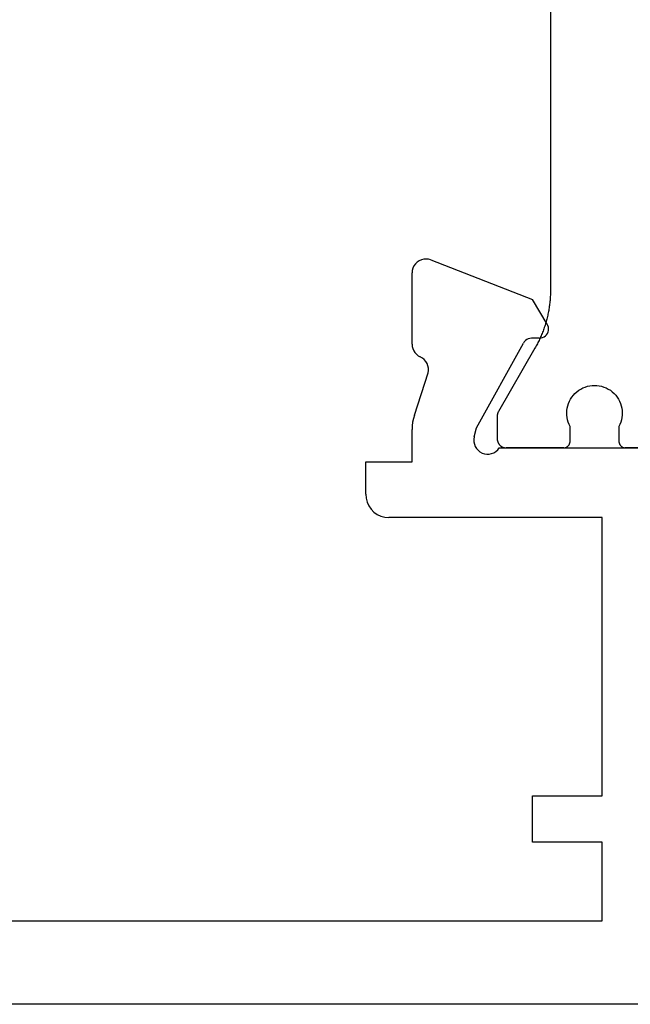
# Model space of a CAD drawing. Units: millimetres. Extents: x 0 to 13391, y -2921 to -50.
# Drawn here: x 1966 to 1980, y -2870 to -2849 of the extents above; entities that cross this region are included whole.
import ezdxf

# ---------------------------------------------------------------- set-up
doc = ezdxf.new("R2010")
doc.units = ezdxf.units.MM
doc.layers.add('CrossSectionsProfils', color=7, linetype='Continuous')

# ---------------------------------------------------------------- blocks, each defined once
blk = doc.blocks.new('10_27098_X', base_point=(106.18815, 1011.38444))
at = {"layer": 'CrossSectionsProfils', "color": 1}
for p, q in [((34.67475, 1038.58239), (34.67475, 1026.78585)), ((34.66747, 1026.59514), (34.66524, 1026.56796)), ((34.6694, 1026.62235), (34.66747, 1026.59514)), ((34.67104, 1026.64957), (34.6694, 1026.62235)), ((34.67237, 1026.6768), (34.67104, 1026.64957)), ((34.67342, 1026.70406), (34.67237, 1026.6768)), ((34.67416, 1026.73132), (34.67342, 1026.70406)), ((34.67461, 1026.75858), (34.67416, 1026.73132)), ((34.67475, 1026.78585), (34.67461, 1026.75858)), ((34.64136, 1026.37861), (34.63677, 1026.35173)), ((34.64566, 1026.40554), (34.64136, 1026.37861)), ((34.64966, 1026.43252), (34.64566, 1026.40554)), ((34.65337, 1026.45954), (34.64966, 1026.43252)), ((34.65678, 1026.48659), (34.65337, 1026.45954)), ((34.65989, 1026.51369), (34.65678, 1026.48659)), ((34.66272, 1026.54081), (34.65989, 1026.51369)), ((34.66524, 1026.56796), (34.66272, 1026.54081)), ((34.59648, 1026.16519), (34.58957, 1026.13881)), ((34.60311, 1026.19164), (34.59648, 1026.16519)), ((34.60945, 1026.21816), (34.60311, 1026.19164)), ((34.61549, 1026.24475), (34.60945, 1026.21816)), ((34.62125, 1026.27141), (34.61549, 1026.24475)), ((34.62672, 1026.29813), (34.62125, 1026.27141)), ((34.63189, 1026.3249), (34.62672, 1026.29813)), ((34.63677, 1026.35173), (34.63189, 1026.3249)), ((34.53317, 1025.95648), (34.52399, 1025.9308)), ((34.54208, 1025.98225), (34.53317, 1025.95648)), ((34.5507, 1026.00813), (34.54208, 1025.98225)), ((34.55905, 1026.03409), (34.5507, 1026.00813)), ((34.5671, 1026.06014), (34.55905, 1026.03409)), ((34.57488, 1026.08628), (34.5671, 1026.06014)), ((34.58237, 1026.1125), (34.57488, 1026.08628)), ((34.58957, 1026.13881), (34.58237, 1026.1125)), ((34.45191, 1025.75409), (34.44052, 1025.72931)), ((34.46303, 1025.77899), (34.45191, 1025.75409)), ((34.47388, 1025.80401), (34.46303, 1025.77899)), ((34.48445, 1025.82914), (34.47388, 1025.80401)), ((34.49475, 1025.8544), (34.48445, 1025.82914)), ((34.50477, 1025.87976), (34.49475, 1025.8544)), ((34.51452, 1025.90523), (34.50477, 1025.87976)), ((34.52399, 1025.9308), (34.51452, 1025.90523)), ((34.33982, 1025.53585), (33.55155, 1024.17053)), ((34.35332, 1025.55954), (34.33982, 1025.53585)), ((34.36657, 1025.58338), (34.35332, 1025.55954)), ((34.37956, 1025.60736), (34.36657, 1025.58338)), ((34.39228, 1025.63148), (34.37956, 1025.60736)), ((34.40474, 1025.65574), (34.39228, 1025.63148)), ((34.41694, 1025.68013), (34.40474, 1025.65574)), ((34.42886, 1025.70466), (34.41694, 1025.68013)), ((34.44052, 1025.72931), (34.42886, 1025.70466)), ((35.32713, 1024.6551), (35.37325, 1024.67887)), ((35.37325, 1024.67887), (35.42126, 1024.69856)), ((35.42126, 1024.69856), (35.47078, 1024.71403)), ((35.47078, 1024.71403), (35.52146, 1024.72516)), ((35.52146, 1024.72516), (35.57291, 1024.73188)), ((35.57291, 1024.73188), (35.62475, 1024.73412)), ((35.62475, 1024.73412), (35.67659, 1024.73188)), ((35.67659, 1024.73188), (35.72804, 1024.72516)), ((35.72804, 1024.72516), (35.77872, 1024.71403)), ((35.77872, 1024.71403), (35.82825, 1024.69856)), ((35.82825, 1024.69856), (35.87626, 1024.67887)), ((35.87626, 1024.67887), (35.92238, 1024.6551)), ((35.1079, 1024.43885), (35.13616, 1024.48236)), ((35.13616, 1024.48236), (35.16807, 1024.52328)), ((35.16807, 1024.52328), (35.2034, 1024.56128)), ((35.2034, 1024.56128), (35.24188, 1024.59608)), ((35.24188, 1024.59608), (35.28323, 1024.62744)), ((35.28323, 1024.62744), (35.32713, 1024.6551)), ((35.92238, 1024.6551), (35.96628, 1024.62744)), ((35.96628, 1024.62744), (36.00763, 1024.59608)), ((36.00763, 1024.59608), (36.04611, 1024.56128)), ((36.04611, 1024.56128), (36.08144, 1024.52328)), ((36.08144, 1024.52328), (36.11335, 1024.48236)), ((36.11335, 1024.48236), (36.14161, 1024.43885)), ((35.03518, 1024.24549), (35.04701, 1024.29601)), ((35.04701, 1024.29601), (35.06315, 1024.34532)), ((35.06315, 1024.34532), (35.0835, 1024.39305)), ((35.0835, 1024.39305), (35.1079, 1024.43885)), ((36.14161, 1024.43885), (36.16601, 1024.39305)), ((36.16601, 1024.39305), (36.18635, 1024.34532)), ((36.18635, 1024.34532), (36.2025, 1024.29601)), ((36.2025, 1024.29601), (36.21433, 1024.24549)), ((33.52477, 1024.07271), (33.52475, 1024.07053)), ((33.52475, 1024.07053), (33.52475, 1024.07053)), ((33.52475, 1024.07053), (33.52475, 1023.58412)), ((33.5248, 1024.0749), (33.52477, 1024.07271)), ((33.52486, 1024.07708), (33.5248, 1024.0749)), ((33.52494, 1024.07926), (33.52486, 1024.07708)), ((33.52505, 1024.08143), (33.52494, 1024.07926)), ((33.52518, 1024.08361), (33.52505, 1024.08143)), ((33.52534, 1024.08579), (33.52518, 1024.08361)), ((33.52551, 1024.08796), (33.52534, 1024.08579)), ((33.52572, 1024.09014), (33.52551, 1024.08796)), ((33.52594, 1024.09231), (33.52572, 1024.09014)), ((33.52619, 1024.09447), (33.52594, 1024.09231)), ((33.52646, 1024.09664), (33.52619, 1024.09447)), ((33.52676, 1024.0988), (33.52646, 1024.09664)), ((33.52708, 1024.10096), (33.52676, 1024.0988)), ((33.52743, 1024.10311), (33.52708, 1024.10096)), ((33.52779, 1024.10526), (33.52743, 1024.10311)), ((33.52818, 1024.10741), (33.52779, 1024.10526)), ((33.5286, 1024.10955), (33.52818, 1024.10741)), ((33.52903, 1024.11169), (33.5286, 1024.10955)), ((33.52949, 1024.11382), (33.52903, 1024.11169)), ((33.52998, 1024.11595), (33.52949, 1024.11382)), ((33.53049, 1024.11807), (33.52998, 1024.11595)), ((33.53102, 1024.12019), (33.53049, 1024.11807)), ((33.53157, 1024.1223), (33.53102, 1024.12019)), ((33.53214, 1024.1244), (33.53157, 1024.1223)), ((33.53274, 1024.1265), (33.53214, 1024.1244)), ((33.53337, 1024.12859), (33.53274, 1024.1265)), ((33.53401, 1024.13067), (33.53337, 1024.12859)), ((33.53468, 1024.13275), (33.53401, 1024.13067)), ((33.53537, 1024.13482), (33.53468, 1024.13275)), ((33.53608, 1024.13688), (33.53537, 1024.13482)), ((33.53682, 1024.13894), (33.53608, 1024.13688)), ((33.53757, 1024.14098), (33.53682, 1024.13894)), ((33.53835, 1024.14302), (33.53757, 1024.14098)), ((33.53915, 1024.14505), (33.53835, 1024.14302)), ((33.53998, 1024.14707), (33.53915, 1024.14505)), ((33.54082, 1024.14908), (33.53998, 1024.14707)), ((33.54169, 1024.15108), (33.54082, 1024.14908)), ((33.54258, 1024.15307), (33.54169, 1024.15108)), ((33.54349, 1024.15506), (33.54258, 1024.15307)), ((33.54443, 1024.15703), (33.54349, 1024.15506)), ((33.54538, 1024.15899), (33.54443, 1024.15703)), ((33.54635, 1024.16094), (33.54538, 1024.15899)), ((33.54735, 1024.16288), (33.54635, 1024.16094)), ((33.54837, 1024.16481), (33.54735, 1024.16288)), ((33.54941, 1024.16673), (33.54837, 1024.16481)), ((33.55047, 1024.16864), (33.54941, 1024.16673)), ((33.55155, 1024.17053), (33.55047, 1024.16864)), ((35.02481, 1024.14233), (35.02776, 1024.19413)), ((35.02634, 1024.09046), (35.02481, 1024.14233)), ((35.03235, 1024.03893), (35.02634, 1024.09046)), ((35.02776, 1024.19413), (35.03518, 1024.24549)), ((35.04279, 1023.9881), (35.03235, 1024.03893)), ((36.21715, 1024.03893), (36.20671, 1023.9881)), ((36.21433, 1024.24549), (36.22175, 1024.19413)), ((36.22316, 1024.09046), (36.21715, 1024.03893)), ((36.22175, 1024.19413), (36.2247, 1024.14233)), ((36.2247, 1024.14233), (36.22316, 1024.09046)), ((35.05759, 1023.93836), (35.04279, 1023.9881)), ((35.07662, 1023.89009), (35.05759, 1023.93836)), ((35.09975, 1023.84365), (35.07662, 1023.89009)), ((35.09975, 1023.53412), (35.09975, 1023.84365)), ((36.17289, 1023.89009), (36.14975, 1023.84365)), ((36.14975, 1023.84365), (36.14975, 1023.84365)), ((36.14975, 1023.84365), (36.14975, 1023.53412)), ((36.19192, 1023.93836), (36.17289, 1023.89009)), ((36.20671, 1023.9881), (36.19192, 1023.93836)), ((33.52475, 1023.58412), (33.52486, 1023.57758)), ((33.52486, 1023.57758), (33.52518, 1023.57104)), ((33.52518, 1023.57104), (33.52572, 1023.56452)), ((33.52572, 1023.56452), (33.52646, 1023.55802)), ((33.52646, 1023.55802), (33.52743, 1023.55154)), ((33.52743, 1023.55154), (33.5286, 1023.5451)), ((33.5286, 1023.5451), (33.52998, 1023.53871)), ((33.52998, 1023.53871), (33.53157, 1023.53236)), ((33.53157, 1023.53236), (33.53337, 1023.52606)), ((33.53337, 1023.52606), (33.53537, 1023.51983)), ((33.53537, 1023.51983), (33.53757, 1023.51367)), ((33.53757, 1023.51367), (33.53998, 1023.50759)), ((33.53998, 1023.50759), (33.54258, 1023.50158)), ((33.54258, 1023.50158), (33.54538, 1023.49566)), ((33.54538, 1023.49566), (33.54837, 1023.48984)), ((33.54837, 1023.48984), (33.55155, 1023.48412)), ((33.55155, 1023.48412), (33.55491, 1023.47851)), ((33.55491, 1023.47851), (33.55846, 1023.47301)), ((33.55846, 1023.47301), (33.56218, 1023.46763)), ((33.56218, 1023.46763), (33.56608, 1023.46237)), ((33.56608, 1023.46237), (33.57015, 1023.45724)), ((33.57015, 1023.45724), (33.57439, 1023.45225)), ((33.57439, 1023.45225), (33.57878, 1023.4474)), ((33.57878, 1023.4474), (33.58333, 1023.4427)), ((33.58333, 1023.4427), (33.58804, 1023.43815)), ((33.58804, 1023.43815), (33.59288, 1023.43375)), ((33.59288, 1023.43375), (33.59788, 1023.42952)), ((33.59788, 1023.42952), (33.603, 1023.42545)), ((33.603, 1023.42545), (33.60826, 1023.42155)), ((33.60826, 1023.42155), (33.61364, 1023.41783)), ((33.61364, 1023.41783), (33.61914, 1023.41428)), ((33.61914, 1023.41428), (33.62475, 1023.41092)), ((33.62475, 1023.41092), (33.63047, 1023.40774)), ((33.63047, 1023.40774), (33.6363, 1023.40475)), ((33.6363, 1023.40475), (33.64221, 1023.40195)), ((33.64221, 1023.40195), (33.64822, 1023.39935)), ((33.64822, 1023.39935), (33.6543, 1023.39694)), ((35.01166, 1023.39749), (35.0161, 1023.39959)), ((35.0161, 1023.39959), (35.02046, 1023.40183)), ((35.02046, 1023.40183), (35.02475, 1023.40422)), ((35.02475, 1023.40422), (35.02896, 1023.40674)), ((35.02896, 1023.40674), (35.03309, 1023.4094)), ((35.03309, 1023.4094), (35.03713, 1023.41219)), ((35.03713, 1023.41219), (35.04107, 1023.41512)), ((35.04107, 1023.41512), (35.04491, 1023.41817)), ((35.04491, 1023.41817), (35.04866, 1023.42135)), ((35.04866, 1023.42135), (35.05229, 1023.42464)), ((35.05229, 1023.42464), (35.05582, 1023.42806)), ((35.05582, 1023.42806), (35.05923, 1023.43158)), ((35.05923, 1023.43158), (35.06253, 1023.43522)), ((35.06253, 1023.43522), (35.06571, 1023.43896)), ((35.06571, 1023.43896), (35.06876, 1023.44281)), ((35.06876, 1023.44281), (35.07168, 1023.44675)), ((35.07168, 1023.44675), (35.07447, 1023.45079)), ((35.07447, 1023.45079), (35.07713, 1023.45491)), ((35.07713, 1023.45491), (35.07966, 1023.45912)), ((35.07966, 1023.45912), (35.08204, 1023.46341)), ((35.08204, 1023.46341), (35.08428, 1023.46778)), ((35.08428, 1023.46778), (35.08638, 1023.47222)), ((35.08638, 1023.47222), (35.08834, 1023.47672)), ((35.08834, 1023.47672), (35.09014, 1023.48128)), ((35.09014, 1023.48128), (35.09179, 1023.48591)), ((35.09179, 1023.48591), (35.09329, 1023.49058)), ((35.09329, 1023.49058), (35.09464, 1023.4953)), ((35.09464, 1023.4953), (35.09584, 1023.50006)), ((35.09584, 1023.50006), (35.09687, 1023.50486)), ((35.09687, 1023.50486), (35.09775, 1023.50969)), ((35.09775, 1023.50969), (35.09847, 1023.51454)), ((35.09847, 1023.51454), (35.09903, 1023.51942)), ((35.09903, 1023.51942), (35.09943, 1023.52431)), ((35.09943, 1023.52431), (35.09967, 1023.52921)), ((35.09967, 1023.52921), (35.09975, 1023.53412)), ((35.09975, 1023.53412), (35.09975, 1023.53412)), ((36.14975, 1023.53412), (36.14983, 1023.52921)), ((36.14983, 1023.52921), (36.15008, 1023.52431)), ((36.15008, 1023.52431), (36.15048, 1023.51942)), ((36.15048, 1023.51942), (36.15104, 1023.51454)), ((36.15104, 1023.51454), (36.15176, 1023.50969)), ((36.15176, 1023.50969), (36.15264, 1023.50486)), ((36.15264, 1023.50486), (36.15367, 1023.50006)), ((36.15367, 1023.50006), (36.15486, 1023.4953)), ((36.15486, 1023.4953), (36.15621, 1023.49058)), ((36.15621, 1023.49058), (36.15771, 1023.48591)), ((36.15771, 1023.48591), (36.15937, 1023.48128)), ((36.15937, 1023.48128), (36.16117, 1023.47672)), ((36.16117, 1023.47672), (36.16312, 1023.47222)), ((36.16312, 1023.47222), (36.16522, 1023.46778)), ((36.16522, 1023.46778), (36.16747, 1023.46341)), ((36.16747, 1023.46341), (36.16985, 1023.45912)), ((36.16985, 1023.45912), (36.17237, 1023.45491)), ((36.17237, 1023.45491), (36.17503, 1023.45079)), ((36.17503, 1023.45079), (36.17783, 1023.44675)), ((36.17783, 1023.44675), (36.18075, 1023.44281)), ((36.18075, 1023.44281), (36.1838, 1023.43896)), ((36.1838, 1023.43896), (36.18698, 1023.43522)), ((36.18698, 1023.43522), (36.19027, 1023.43158)), ((36.19027, 1023.43158), (36.19369, 1023.42806)), ((36.19369, 1023.42806), (36.19722, 1023.42464)), ((36.19722, 1023.42464), (36.20085, 1023.42135)), ((36.20085, 1023.42135), (36.20459, 1023.41817)), ((36.20459, 1023.41817), (36.20844, 1023.41512)), ((36.20844, 1023.41512), (36.21238, 1023.41219)), ((36.21238, 1023.41219), (36.21642, 1023.4094)), ((36.21642, 1023.4094), (36.22054, 1023.40674)), ((36.22054, 1023.40674), (36.22475, 1023.40422)), ((36.22475, 1023.40422), (36.22904, 1023.40183)), ((36.22904, 1023.40183), (36.23341, 1023.39959)), ((36.23341, 1023.39959), (36.23785, 1023.39749)), ((33.6543, 1023.39694), (33.66047, 1023.39474)), ((33.66047, 1023.39474), (33.6667, 1023.39273)), ((33.6667, 1023.39273), (33.67299, 1023.39094)), ((33.67299, 1023.39094), (33.67934, 1023.38935)), ((33.67934, 1023.38935), (33.68574, 1023.38796)), ((33.68574, 1023.38796), (33.69217, 1023.38679)), ((33.69217, 1023.38679), (33.69865, 1023.38583)), ((33.69865, 1023.38583), (33.70515, 1023.38508)), ((33.70515, 1023.38508), (33.71167, 1023.38455)), ((34.94975, 1023.38412), (34.95466, 1023.3842)), ((34.95466, 1023.3842), (34.95956, 1023.38444)), ((34.95956, 1023.38444), (34.96446, 1023.38484)), ((34.96446, 1023.38484), (34.96933, 1023.38541)), ((34.96933, 1023.38541), (34.97419, 1023.38613)), ((34.97419, 1023.38613), (34.97902, 1023.387)), ((34.97902, 1023.387), (34.98382, 1023.38804)), ((34.98382, 1023.38804), (34.98858, 1023.38923)), ((34.98858, 1023.38923), (34.9933, 1023.39058)), ((34.9933, 1023.39058), (34.99797, 1023.39208)), ((34.99797, 1023.39208), (35.00259, 1023.39374)), ((35.00259, 1023.39374), (35.00716, 1023.39554)), ((35.00716, 1023.39554), (35.01166, 1023.39749)), ((36.23785, 1023.39749), (36.24235, 1023.39554)), ((36.24235, 1023.39554), (36.24692, 1023.39374)), ((36.24692, 1023.39374), (36.25154, 1023.39208)), ((36.25154, 1023.39208), (36.25621, 1023.39058)), ((36.25621, 1023.39058), (36.26093, 1023.38923)), ((36.26093, 1023.38923), (36.26569, 1023.38804)), ((36.26569, 1023.38804), (36.27049, 1023.387)), ((36.27049, 1023.387), (36.27532, 1023.38613)), ((36.27532, 1023.38613), (36.28017, 1023.38541)), ((36.28017, 1023.38541), (36.28505, 1023.38484)), ((36.28505, 1023.38484), (36.28994, 1023.38444)), ((36.28994, 1023.38444), (36.29485, 1023.3842)), ((36.29485, 1023.3842), (36.29975, 1023.38412)), ((36.29975, 1023.38412), (36.29975, 1023.38412))]:
    blk.add_line(p, q, dxfattribs=at)
at = {"layer": 'CrossSectionsProfils'}
for p, q in [((31.88934, 1027.44181), (31.84115, 1027.42006)), ((31.9406, 1027.45475), (31.88934, 1027.44181)), ((31.99333, 1027.4585), (31.9406, 1027.45475)), ((32.0459, 1027.45294), (31.99333, 1027.4585)), ((32.09668, 1027.43823), (32.0459, 1027.45294)), ((32.09668, 1027.43823), (34.28343, 1026.58964)), ((31.70664, 1027.26223), (31.69281, 1027.21121)), ((31.72921, 1027.31004), (31.70664, 1027.26223)), ((31.75982, 1027.35314), (31.72921, 1027.31004)), ((31.79753, 1027.3902), (31.75982, 1027.35314)), ((31.84115, 1027.42006), (31.79753, 1027.3902)), ((31.69281, 1027.21121), (31.68815, 1027.15855)), ((31.68815, 1025.62326), (31.68815, 1027.15855)), ((34.6049, 1026.05527), (34.28343, 1026.58964)), ((34.6202, 1026.02394), (34.6049, 1026.05527)), ((34.62982, 1025.99043), (34.6202, 1026.02394)), ((34.63349, 1025.95576), (34.62982, 1025.99043)), ((34.63107, 1025.92098), (34.63349, 1025.95576)), ((34.19394, 1025.73576), (34.16262, 1025.72046)), ((34.22745, 1025.74539), (34.19394, 1025.73576)), ((34.26212, 1025.74905), (34.22745, 1025.74539)), ((34.43712, 1025.7522), (34.26212, 1025.74905)), ((34.43712, 1025.7522), (34.47179, 1025.75586)), ((34.47179, 1025.75586), (34.50529, 1025.76549)), ((34.50529, 1025.76549), (34.53662, 1025.78079)), ((34.53662, 1025.78079), (34.56481, 1025.80129)), ((34.56481, 1025.80129), (34.58901, 1025.82639)), ((34.58901, 1025.82639), (34.60849, 1025.8553)), ((34.60849, 1025.8553), (34.62266, 1025.88715)), ((34.62266, 1025.88715), (34.63107, 1025.92098)), ((31.68815, 1025.62326), (31.69218, 1025.57424)), ((31.69218, 1025.57424), (31.70417, 1025.52655)), ((31.70417, 1025.52655), (31.72378, 1025.48145)), ((33.07781, 1023.81627), (34.09074, 1025.64595)), ((34.11022, 1025.67486), (34.09074, 1025.64595)), ((34.13443, 1025.69995), (34.11022, 1025.67486)), ((34.16262, 1025.72046), (34.13443, 1025.69995)), ((31.72378, 1025.48145), (31.7505, 1025.44017)), ((31.7505, 1025.44017), (31.78361, 1025.4038)), ((31.78361, 1025.4038), (31.82221, 1025.37333)), ((31.82221, 1025.37333), (31.86527, 1025.34958)), ((31.91082, 1025.32416), (31.86527, 1025.34958)), ((31.95127, 1025.29124), (31.91082, 1025.32416)), ((31.98541, 1025.25181), (31.95127, 1025.29124)), ((32.0122, 1025.20706), (31.98541, 1025.25181)), ((32.03084, 1025.15835), (32.0122, 1025.20706)), ((32.04076, 1025.10714), (32.03084, 1025.15835)), ((32.04166, 1025.05499), (32.04076, 1025.10714)), ((31.73738, 1024.09495), (32.03352, 1025.00348)), ((32.03352, 1025.00348), (32.04166, 1025.05499)), ((31.73738, 1024.09495), (31.71595, 1024.01917)), ((31.69125, 1023.86374), (31.68815, 1023.78505)), ((31.70054, 1023.94194), (31.69125, 1023.86374)), ((31.71595, 1024.01917), (31.70054, 1023.94194)), ((31.68815, 1023.08444), (31.68815, 1023.78505)), ((33.02953, 1023.62218), (33.02136, 1023.57036)), ((33.02953, 1023.62218), (33.07781, 1023.81627)), ((33.02136, 1023.57036), (33.02235, 1023.5179)), ((33.02235, 1023.5179), (33.03247, 1023.46642)), ((33.03247, 1023.46642), (33.05139, 1023.41749)), ((33.05139, 1023.41749), (33.07856, 1023.3726)), ((33.07856, 1023.3726), (33.11312, 1023.33313)), ((33.11312, 1023.33313), (33.15404, 1023.30029)), ((33.15404, 1023.30029), (33.20005, 1023.27508)), ((33.20005, 1023.27508), (33.24975, 1023.25826)), ((33.24975, 1023.25826), (33.30162, 1023.25037)), ((33.30162, 1023.25037), (33.35407, 1023.25163)), ((33.35407, 1023.25163), (33.4055, 1023.26201)), ((33.4055, 1023.26201), (33.45433, 1023.28119)), ((33.45433, 1023.28119), (33.49908, 1023.30859)), ((33.49908, 1023.30859), (33.53836, 1023.34336)), ((33.53836, 1023.34336), (33.57099, 1023.38444)), ((33.57099, 1023.38444), (37.58815, 1023.38444)), ((33.72475, 1023.38455), (33.71821, 1023.38487)), ((33.73129, 1023.38444), (33.72475, 1023.38455)), ((34.95629, 1023.38444), (33.73129, 1023.38444)), ((34.9612, 1023.38452), (34.95629, 1023.38444)), ((34.95629, 1023.38444), (34.95629, 1023.38444)), ((34.9661, 1023.38476), (34.9612, 1023.38452)), ((36.28186, 1023.38645), (36.27703, 1023.38732)), ((36.28671, 1023.38573), (36.28186, 1023.38645)), ((36.29159, 1023.38516), (36.28671, 1023.38573)), ((36.29648, 1023.38476), (36.29159, 1023.38516)), ((36.30138, 1023.38452), (36.29648, 1023.38476)), ((36.30629, 1023.38444), (36.30138, 1023.38452)), ((37.53129, 1023.38444), (36.30629, 1023.38444)), ((30.68815, 1023.08444), (31.68815, 1023.08444)), ((30.68815, 1022.38444), (30.68815, 1023.08444)), ((30.68815, 1022.38444), (30.69575, 1022.29762)), ((30.69575, 1022.29762), (30.7183, 1022.21343)), ((30.7183, 1022.21343), (30.75514, 1022.13444)), ((30.75514, 1022.13444), (30.80513, 1022.06305)), ((30.80513, 1022.06305), (30.86676, 1022.00142)), ((30.86676, 1022.00142), (30.93815, 1021.95143)), ((30.93815, 1021.95143), (31.01714, 1021.9146)), ((31.01714, 1021.9146), (31.10133, 1021.89204)), ((31.10133, 1021.89204), (31.18815, 1021.88444)), ((35.78815, 1021.88444), (31.18815, 1021.88444)), ((35.78815, 1015.88444), (35.78815, 1021.88444)), ((34.28815, 1014.88444), (34.28815, 1015.88444)), ((34.28815, 1015.88444), (35.78815, 1015.88444)), ((35.78815, 1014.88444), (34.28815, 1014.88444)), ((35.78815, 1013.18444), (35.78815, 1014.88444)), ((19.18815, 1013.18444), (35.78815, 1013.18444)), ((105.68815, 1011.38444), (8.68815, 1011.38444))]:
    blk.add_line(p, q, dxfattribs=at)
blk = doc.blocks.new('CS_9HORL1')
at = {"layer": 'CrossSectionsProfils'}
blk.add_blockref('10_27098_X', (2049.445, 0), dxfattribs=at)

msp = doc.modelspace()

# ---------------------------------------------------------------- block references
msp.add_blockref('CS_9HORL1', (0, -2870))
at = {"layer": 'CrossSectionsProfils'}
msp.add_blockref('10_27098_X', (2049.445, -2870), dxfattribs=at)

doc.saveas('drawing.dxf')
